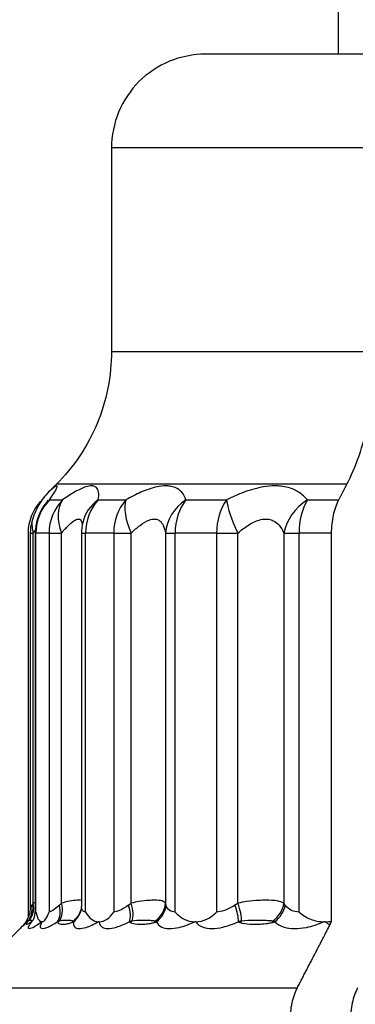
# Model space of a CAD drawing. Units: millimetres. Extents: x 84877 to 1903874, y -167560 to 309289.
# Drawn here: x 259406 to 259764, y -58401 to -57351 of the extents above; entities that cross this region are included whole.
import ezdxf

# ---------------------------------------------------------------- set-up
doc = ezdxf.new("R2010")
doc.units = ezdxf.units.MM
doc.header["$MEASUREMENT"] = 0
doc.styles.add('ГОСТ А', font='isocpeur.ttf', dxfattribs={"oblique": 12})

msp = doc.modelspace()

# ---------------------------------------------------------------- linework, layer by layer
for p, q in [((259746.131, -57387.547), (259746.131, -56022.547)), ((259837.313, -57387.547), (259604.247, -57387.547)), ((259504.071, -57487.547), (259504.071, -57704.704)), ((259415.528, -58307.509), (259415.528, -57898.257)), ((259417.57, -57898.257), (259417.57, -58296.952)), ((259422.859, -57898.257), (259422.859, -58301.286)), ((259472.217, -57898.257), (259472.217, -58296.426)), ((259738.721, -58311.964), (259738.721, -57898.257)), ((259429.963, -58312.547), (259429.648, -58312.547)), ((259491.149, -58312.547), (259490.475, -58312.547)), ((259593.961, -58312.547), (259592.971, -58312.547)), ((259731.939, -58312.547), (259730.695, -58312.547))]:
    msp.add_line(p, q)
at = {"color": 252}
for p, q in [((259785.41, -57487.547), (259504.071, -57487.547)), ((259504.071, -57704.704), (259785.41, -57704.704)), ((259755.02, -57846.125), (259445.416, -57846.125)), ((259437.977, -57862.902), (259451.767, -57862.902)), ((259489.864, -57862.902), (259519.353, -57862.902)), ((259583.458, -57862.902), (259626.793, -57862.902)), ((259712.878, -57862.902), (259746.317, -57862.902)), ((259417.57, -57898.257), (259420.757, -57898.257)), ((259420.757, -58292.884), (259420.757, -57898.257)), ((259422.859, -57898.257), (259423.528, -57898.257)), ((259423.528, -58302.191), (259423.528, -57898.257)), ((259437.596, -57898.257), (259423.528, -57898.257)), ((259437.596, -57898.257), (259437.596, -58302.191)), ((259437.596, -57898.257), (259450.841, -57898.257)), ((259450.841, -58292.884), (259450.841, -57898.257)), ((259472.217, -57898.257), (259476.463, -57898.257)), ((259476.463, -58302.191), (259476.463, -57898.257)), ((259506.547, -57898.257), (259476.463, -57898.257)), ((259506.547, -57898.257), (259506.547, -58302.191)), ((259506.547, -57898.257), (259525.083, -57898.257)), ((259525.083, -58292.884), (259525.083, -57898.257)), ((259561.671, -57898.257), (259561.671, -58292.884)), ((259561.671, -57898.257), (259571.946, -57898.257)), ((259571.946, -58302.191), (259571.946, -57898.257)), ((259616.156, -57898.257), (259571.946, -57898.257)), ((259616.156, -57898.257), (259616.156, -58302.191)), ((259616.156, -57898.257), (259638.819, -57898.257)), ((259638.819, -58292.884), (259638.819, -57898.257)), ((259687.953, -57898.257), (259703.979, -57898.257)), ((259687.953, -57898.257), (259687.953, -58292.884)), ((259703.979, -58302.191), (259703.979, -57898.257)), ((259738.721, -57898.257), (259703.979, -57898.257)), ((259343.537, -58382.902), (259702.234, -58382.902))]:
    msp.add_line(p, q, dxfattribs=at)
for centre, start in [((259472.859, -57898.257), 144.5319), ((259522.217, -57898.257), 166.676538)]:
    msp.add_arc(centre, 50, start, 180)
for centre, major_axis, ratio, start_param, end_param in [((259472.859, -57898.257), (0, 50), 0.98662602, 0.78539816, 1.57079633), ((259472.859, -57898.257), (-40.722, 29.012), 0.82934989, 6.07540658, 6.28318531), ((259485.977, -57898.257), (0, -50), 0.96761474, 3.92699082, 4.71238898), ((259485.977, -57898.257), (-29.169, 40.61), 0.6257557, 0.23088133, 1.14838494), ((259522.217, -57898.257), (-48.654, 11.522), 0.88392025, 5.62745647, 6.28318531), ((259522.217, -57898.257), (0, 50), 0.91509283, 0.78539816, 1.57079633), ((259550.269, -57898.257), (0, -50), 0.87443815, 3.92699082, 4.71238898), ((259550.269, -57898.257), (25.457, -43.034), 0.44854429, 3.53552284, 4.45302645), ((259611.249, -57898.257), (-48.465, -12.295), 0.88295065, 5.08589855, 6.00340217), ((259611.249, -57898.257), (0, 50), 0.78606099, 0.78539816, 1.57079633), ((259652.472, -57898.257), (0, -50), 0.7263174, 3.92699082, 4.71238898), ((259652.472, -57898.257), (23.457, -44.156), 0.24314921, 3.6664324, 4.58393602), ((259734.361, -57898.257), (40.418, 29.435), 0.82650202, 1.50179469, 2.4192983), ((259734.361, -57898.257), (0, 50), 0.60763805, 0.78539816, 1.57079633), ((259463.636, -57898.257), (35.241, -35.47), 0.76364857, 3.78913868, 4.0633293), ((259396.847, -58294.869), (16.763, -18.547), 0.82362135, 0.06057207, 0.9309061), ((259399.318, -58292.884), (14.509, -20.359), 0.80519892, 0.1045163, 1.0498588), ((259429.772, -58294.869), (13.189, -21.238), 0.69310702, 0.29401535, 1.16434938), ((259433.272, -58292.884), (11.45, -22.224), 0.65980326, 0.29778309, 1.24312559), ((259447.769, -58292.884), (23.739, -7.838), 0.93201462, 5.67831055, 6.28318531), ((259447.324, -58294.869), (24.792, -3.217), 0.92355622, 5.55244085, 6.28318531), ((259508.179, -58294.869), (11.122, -22.39), 0.51904223, 0.44811506, 1.31844908), ((259512.49, -58292.884), (9.765, -23.014), 0.47294973, 0.42741307, 1.37275557), ((259536.882, -58292.884), (23.569, 8.336), 0.93099227, 4.9747738, 5.9201163), ((259537.714, -58294.869), (22.553, 10.787), 0.90681273, 4.92748773, 5.79782176), ((259627.142, -58294.869), (10.008, -22.91), 0.31236411, 0.56484913, 1.43518315), ((259631.993, -58292.884), (8.901, -23.362), 0.25637903, 0.52807828, 1.47342078), ((259664.748, -58292.884), (17.543, 17.812), 0.87147225, 4.47634155, 5.42168405), ((259666.804, -58294.869), (17.187, 18.155), 0.83309086, 4.50985936, 5.38019339), ((259431.597, -58330.943), (-19.683, 15.413), 0.95586337, 6.07103428, 6.15585999), ((259435.35, -58330.943), (-14.118, 20.632), 0.91225325, 0.11423707, 0.19906278), ((259401.314, -58294.869), (20.195, -14.736), 0.88226928, 6.10386118, 6.23583973), ((259403.007, -58292.884), (17.737, -17.618), 0.87447507, 6.18677612, 6.28318531), ((259463.768, -58330.943), (-24.141, -6.497), 0.97088205, 5.11425371, 5.19907942), ((259478.515, -58330.943), (-9.628, 23.072), 0.79952189, 0.3502423, 0.43506801), ((259539.286, -58330.943), (-15.21, -19.841), 0.92489663, 4.43064503, 4.51547074), ((259564.1, -58330.943), (7.499, -23.849), 0.63655363, 3.61634609, 3.7011718), ((259653.406, -58330.943), (-10.124, -22.858), 0.82079656, 4.16256788, 4.24739359), ((259686.727, -58330.943), (6.418, -24.162), 0.43358836, 3.69921973, 3.78404544)]:
    msp.add_ellipse(centre, major_axis=major_axis, ratio=ratio, start_param=start_param, end_param=end_param, dxfattribs=at)
msp.add_ellipse((259463.21, -57898.257), major_axis=(0, -45.65), ratio=0.99978115, start_param=4.44513178, end_param=4.71238898)
for points, knots in [([(259604.247, -57387.547), (259591.873, -57387.547), (259577.308, -57390.439), (259554.455, -57399.896), (259542.12, -57408.128), (259524.647, -57425.588), (259516.411, -57437.9), (259506.962, -57460.697), (259504.071, -57475.212), (259504.071, -57487.547)], [-0.296491913, -0.296491913, -0.296491913, -0.296491913, -0.222230112, -0.222230112, -0.148071776, -0.148071776, -0.074004269, -0.074004269, 0, 0, 0, 0]), ([(259504.071, -57704.704), (259504.071, -57717.04), (259502.853, -57730.511), (259497.6, -57756.895), (259493.566, -57769.806), (259484.115, -57792.605), (259477.826, -57804.593), (259462.86, -57826.973), (259454.183, -57837.364), (259445.44, -57846.102), (259445.428, -57846.113), (259445.416, -57846.125)], [1.185372733, 1.185372733, 1.185372733, 1.185372733, 1.259386996, 1.259386996, 1.333401259, 1.333401259, 1.407477498, 1.407477498, 1.481553737, 1.481553737, 1.481653878, 1.481653878, 1.481653878, 1.481653878]), ([(259755.02, -57846.125), (259759.546, -57837.398), (259764.045, -57827.006), (259771.803, -57804.622), (259775.064, -57792.632), (259779.964, -57769.826), (259782.055, -57756.911), (259784.779, -57730.52), (259785.41, -57717.043), (259785.41, -57704.704)], [0.889096234, 0.889096234, 0.889096234, 0.889096234, 0.963196371, 0.963196371, 1.037296508, 1.037296508, 1.111334622, 1.111334622, 1.185372736, 1.185372736, 1.185372736, 1.185372736]), ([(259437.507, -57854.025), (259433.314, -57858.213), (259429.717, -57862.963), (259423.452, -57873.756), (259420.917, -57879.896), (259419.19, -57886.202)], [-0.0747292038, -0.0747292038, -0.0747292038, -0.0747292038, -0.0392282579, -0.0392282579, 0, 0, 0, 0]), ([(259415.528, -57898.257), (259415.528, -57892.089), (259416.973, -57884.83), (259421.62, -57873.618), (259425.545, -57867.679), (259429.749, -57863.349)], [0, 0, 0, 0, 0.0370081875, 0.0370081875, 0.0728199466, 0.0728199466, 0.0728199466, 0.0728199466]), ([(259436.245, -57863.143), (259436.245, -57863.143), (259436.244, -57863.145), (259436.214, -57863.197), (259435.948, -57863.644), (259435.096, -57864.963), (259434.509, -57865.845), (259433.304, -57867.594), (259432.745, -57868.391), (259432.137, -57869.245)], [0.1829590276, 0.1829590276, 0.1829590276, 0.1829590276, 0.1840930912, 0.1840930912, 0.2036710457, 0.2036710457, 0.2232490002, 0.2232490002, 0.2370565797, 0.2370565797, 0.2370565797, 0.2370565797]), ([(259738.721, -57898.257), (259738.721, -57892.089), (259739.47, -57884.83), (259741.918, -57873.43), (259744.051, -57867.274), (259746.314, -57862.908), (259746.316, -57862.905), (259746.317, -57862.902)], [0, 0, 0, 0, 0.0370081875, 0.0370081875, 0.0740407317, 0.0740407317, 0.0740678222, 0.0740678222, 0.0740678222, 0.0740678222]), ([(259417.57, -58296.952), (259417.57, -58298.944), (259417.35, -58300.936), (259416.518, -58304.801), (259415.911, -58306.677), (259413.656, -58311.848), (259411.566, -58314.937), (259408.962, -58317.539)], [-0.0458294411, -0.0458294411, -0.0458294411, -0.0458294411, -0.0338663808, -0.0338663808, -0.0220904832, -0.0220904832, 0, 0, 0, 0]), ([(259420.635, -58310.872), (259420.635, -58310.872), (259420.636, -58310.872), (259420.647, -58310.853), (259420.748, -58310.69), (259421.147, -58309.863), (259421.427, -58309.261), (259422.041, -58307.407), (259422.357, -58306.33), (259422.743, -58303.803), (259422.859, -58302.667), (259422.859, -58301.286)], [1.159696815, 1.159696815, 1.159696815, 1.159696815, 1.1602496146, 1.1602496146, 1.1697344812, 1.1697344812, 1.1781915763, 1.1781915763, 1.1847559589, 1.1847559589, 1.1887042146, 1.1887042146, 1.1887042146, 1.1887042146]), ([(259472.116, -58298.086), (259472.097, -58298.235), (259472.074, -58298.389), (259472.021, -58298.709), (259471.991, -58298.874), (259471.921, -58299.216), (259471.882, -58299.392), (259471.794, -58299.755), (259471.744, -58299.941), (259471.635, -58300.325), (259471.574, -58300.521), (259471.508, -58300.723)], [-0.3790071868, -0.3790071868, -0.3790071868, -0.3790071868, -0.3768231772, -0.3768231772, -0.3746391676, -0.3746391676, -0.372455158, -0.372455158, -0.3702711483, -0.3702711483, -0.3680871387, -0.3680871387, -0.3680871387, -0.3680871387]), ([(259472.116, -58298.086), (259472.126, -58298.008), (259472.136, -58297.925), (259472.155, -58297.745), (259472.165, -58297.648), (259472.181, -58297.442), (259472.189, -58297.332), (259472.202, -58297.098), (259472.208, -58296.974), (259472.215, -58296.711), (259472.217, -58296.572), (259472.217, -58296.426)], [1.14127988121, 1.14127988121, 1.14127988121, 1.14127988121, 1.14299391463, 1.14299391463, 1.14470794804, 1.14470794804, 1.14642198146, 1.14642198146, 1.14813601488, 1.14813601488, 1.14985004829, 1.14985004829, 1.14985004829, 1.14985004829]), ([(259420.935, -58310.304), (259420.926, -58310.313), (259420.918, -58310.322), (259420.855, -58310.389), (259420.8, -58310.446), (259420.744, -58310.503)], [-0.37061453039, -0.37061453039, -0.37061453039, -0.37061453039, -0.37027063892, -0.37027063892, -0.36808662942, -0.36808662942, -0.36808662942, -0.36808662942]), ([(259423.528, -58302.191), (259423.535, -58302.221), (259423.543, -58302.252), (259424.313, -58305.457), (259425.166, -58307.945), (259427.208, -58311.595), (259428.385, -58312.547), (259429.648, -58312.547)], [-0.0003220628, -0.0003220628, -0.0003220628, -0.0003220628, 0, 0, 0.0339067027, 0.0339067027, 0.0707812746, 0.0707812746, 0.0707812746, 0.0707812746]), ([(259429.963, -58312.547), (259431.239, -58312.547), (259432.579, -58311.595), (259435.173, -58307.945), (259436.384, -58305.457), (259437.574, -58302.252), (259437.585, -58302.221), (259437.596, -58302.191)], [0, 0, 0, 0, 0.0366220891, 0.0366220891, 0.0702969663, 0.0702969663, 0.0706168394, 0.0706168394, 0.0706168394, 0.0706168394]), ([(259476.463, -58302.191), (259476.48, -58302.221), (259476.498, -58302.252), (259478.402, -58305.457), (259480.446, -58307.945), (259485.15, -58311.595), (259487.767, -58312.547), (259490.475, -58312.547)], [-0.0003220628, -0.0003220628, -0.0003220628, -0.0003220628, 0, 0, 0.0339067016, 0.0339067016, 0.070781272, 0.070781272, 0.070781272, 0.070781272]), ([(259491.149, -58312.547), (259493.869, -58312.547), (259496.635, -58311.595), (259501.845, -58307.945), (259504.215, -58305.457), (259506.504, -58302.252), (259506.526, -58302.221), (259506.547, -58302.191)], [0, 0, 0, 0, 0.0366220891, 0.0366220891, 0.0702969667, 0.0702969667, 0.0706168398, 0.0706168398, 0.0706168398, 0.0706168398]), ([(259571.946, -58302.191), (259571.974, -58302.221), (259572.001, -58302.252), (259574.919, -58305.457), (259578.024, -58307.945), (259585.095, -58311.595), (259588.987, -58312.547), (259592.971, -58312.547)], [-0.0003220627, -0.0003220627, -0.0003220627, -0.0003220627, 0, 0, 0.0339066997, 0.0339066997, 0.0707812678, 0.0707812678, 0.0707812678, 0.0707812678]), ([(259593.961, -58312.547), (259597.954, -58312.547), (259601.973, -58311.595), (259609.471, -58307.945), (259612.852, -58305.457), (259616.095, -58302.252), (259616.126, -58302.221), (259616.156, -58302.191)], [0, 0, 0, 0, 0.0366220891, 0.0366220891, 0.0702969662, 0.0702969662, 0.0706168394, 0.0706168394, 0.0706168394, 0.0706168394]), ([(259703.979, -58302.191), (259704.014, -58302.221), (259704.05, -58302.252), (259707.798, -58305.457), (259711.77, -58307.945), (259720.763, -58311.595), (259725.686, -58312.547), (259730.695, -58312.547)], [-0.0003220628, -0.0003220628, -0.0003220628, -0.0003220628, 0, 0, 0.033906702, 0.033906702, 0.0707812729, 0.0707812729, 0.0707812729, 0.0707812729]), ([(259694.64, -58418.257), (259694.64, -58412.089), (259695.388, -58404.829), (259697.836, -58393.429), (259699.968, -58387.272), (259702.231, -58382.907), (259702.232, -58382.904), (259702.234, -58382.902)], [0, 0, 0, 0, 0.0370113538, 0.0370113538, 0.0740422956, 0.0740422956, 0.0740639215, 0.0740639215, 0.0740639215, 0.0740639215]), ([(259766.387, -58382.902), (259766.386, -58382.904), (259766.384, -58382.907), (259764.122, -58387.272), (259761.989, -58393.429), (259759.542, -58404.829), (259758.793, -58412.089), (259758.793, -58418.257)], [-0.0740639215, -0.0740639215, -0.0740639215, -0.0740639215, -0.0740422956, -0.0740422956, -0.0370113538, -0.0370113538, 0, 0, 0, 0])]:
    msp.add_open_spline(points, degree=3, knots=knots)
for points, weights in [([(259445.416, -57846.125), (259441.483, -57850.053), (259437.507, -57854.025)], [1.00050873392, 1.00042144243, 1.00030333077]), ([(259746.317, -57862.902), (259750.719, -57854.415), (259755.02, -57846.125)], [1.00000307668, 1.00032452797, 1.00050873378]), ([(259408.962, -58317.539), (259377.624, -58348.844), (259343.537, -58382.902)], [1.00020963979, 1.00099118184, 1]), ([(259702.234, -58382.902), (259720.367, -58347.933), (259737, -58315.864)], [1, 1.00101770285, 1.00016654879])]:
    msp.add_rational_spline(points, weights, degree=2)
for points, knots in [([(259437.977, -57862.902), (259440.206, -57859.711), (259442.079, -57856.868), (259444.72, -57852.471), (259445.585, -57850.807), (259446.245, -57848.959), (259446.32, -57848.457), (259446.139, -57847.996), (259445.996, -57847.905), (259445.344, -57847.897), (259444.61, -57848.25), (259442.124, -57849.952), (259440.059, -57851.69), (259437.507, -57854.025)], [-0.23705658, -0.23705658, -0.23705658, -0.23705658, -0.194979037, -0.194979037, -0.157049984, -0.157049984, -0.133344326, -0.133344326, -0.11852829, -0.11852829, -0.088896217, -0.088896217, -0.045127618, -0.045127618, -0.045127618, -0.045127618]), ([(259489.864, -57862.902), (259490.509, -57859.711), (259490.705, -57856.868), (259490.049, -57852.471), (259489.298, -57850.807), (259487.293, -57848.959), (259486.34, -57848.457), (259484.482, -57847.996), (259483.692, -57847.905), (259481.111, -57847.897), (259479.102, -57848.25), (259473.294, -57850.037), (259469.144, -57851.984), (259460.543, -57856.929), (259456.216, -57859.756), (259451.767, -57862.902)], [-0.237056574, -0.237056574, -0.237056574, -0.237056574, -0.194979032, -0.194979032, -0.15704998, -0.15704998, -0.133344323, -0.133344323, -0.118528287, -0.118528287, -0.088896215, -0.088896215, -0.0414849, -0.0414849, 0, 0, 0, 0]), ([(259583.458, -57862.902), (259582.478, -57859.711), (259580.985, -57856.868), (259577.074, -57852.471), (259574.753, -57850.807), (259570.209, -57848.959), (259568.288, -57848.457), (259564.87, -57847.996), (259563.484, -57847.905), (259559.135, -57847.897), (259555.978, -57848.25), (259547.336, -57850.037), (259541.585, -57851.984), (259530.271, -57856.929), (259524.803, -57859.756), (259519.353, -57862.902)], [-0.237056611, -0.237056611, -0.237056611, -0.237056611, -0.194979063, -0.194979063, -0.157050005, -0.157050005, -0.133344344, -0.133344344, -0.118528306, -0.118528306, -0.088896229, -0.088896229, -0.041484907, -0.041484907, 0, 0, 0, 0]), ([(259712.878, -57862.902), (259710.335, -57859.711), (259707.247, -57856.868), (259700.327, -57852.472), (259696.581, -57850.807), (259689.784, -57848.959), (259687.015, -57848.457), (259682.252, -57847.996), (259680.356, -57847.905), (259674.513, -57847.897), (259670.407, -57848.25), (259659.473, -57850.037), (259652.484, -57851.984), (259639.166, -57856.929), (259632.902, -57859.756), (259626.793, -57862.902)], [-0.237055708, -0.237055708, -0.237055708, -0.237055708, -0.19497832, -0.19497832, -0.157049406, -0.157049406, -0.133343836, -0.133343836, -0.118527854, -0.118527854, -0.08889589, -0.08889589, -0.041484749, -0.041484749, 0, 0, 0, 0]), ([(259450.841, -57898.257), (259453.469, -57895.111), (259456.018, -57892.284), (259461.065, -57887.339), (259463.487, -57885.392), (259466.849, -57883.605), (259468.004, -57883.252), (259469.476, -57883.26), (259469.923, -57883.351), (259470.97, -57883.812), (259471.499, -57884.314), (259472.514, -57886.032), (259472.882, -57887.452), (259473.042, -57889.211)], [0, 0, 0, 0, 0.0414849, 0.0414849, 0.088896215, 0.088896215, 0.118528287, 0.118528287, 0.133344323, 0.133344323, 0.15704998, 0.15704998, 0.190633626, 0.190633626, 0.190633626, 0.190633626]), ([(259525.083, -57898.257), (259528.274, -57895.111), (259531.466, -57892.284), (259538.046, -57887.339), (259541.375, -57885.392), (259546.348, -57883.605), (259548.156, -57883.252), (259550.635, -57883.26), (259551.423, -57883.351), (259553.361, -57883.812), (259554.444, -57884.314), (259556.99, -57886.162), (259558.274, -57887.827), (259560.4, -57892.223), (259561.185, -57895.066), (259561.671, -57898.257)], [0, 0, 0, 0, 0.041484907, 0.041484907, 0.088896229, 0.088896229, 0.118528306, 0.118528306, 0.133344344, 0.133344344, 0.157050005, 0.157050005, 0.194979063, 0.194979063, 0.237056611, 0.237056611, 0.237056611, 0.237056611]), ([(259638.819, -57898.257), (259642.373, -57895.111), (259646.007, -57892.284), (259653.707, -57887.339), (259657.733, -57885.393), (259664.003, -57883.605), (259666.352, -57883.252), (259669.683, -57883.26), (259670.762, -57883.351), (259673.469, -57883.812), (259675.037, -57884.314), (259678.878, -57886.162), (259680.982, -57887.827), (259684.848, -57892.224), (259686.558, -57895.066), (259687.953, -57898.257)], [0, 0, 0, 0, 0.041484749, 0.041484749, 0.08889589, 0.08889589, 0.118527854, 0.118527854, 0.133343836, 0.133343836, 0.157049406, 0.157049406, 0.19497832, 0.19497832, 0.237055708, 0.237055708, 0.237055708, 0.237055708]), ([(259472.215, -58290.02), (259471.517, -58289.747), (259470.426, -58289.634), (259467.939, -58289.634), (259466.727, -58289.693), (259463.113, -58290.023), (259460.443, -58290.394), (259455.38, -58291.501), (259453.126, -58292.094), (259450.841, -58292.884)], [-0.416613863, -0.416613863, -0.416613863, -0.416613863, -0.3988320387, -0.3988320387, -0.3863630821, -0.3863630821, -0.3664127517, -0.3664127517, -0.3527070206, -0.3527070206, -0.3527070206, -0.3527070206]), ([(259561.671, -58292.884), (259560.97, -58291.663), (259559.827, -58290.914), (259556.049, -58289.857), (259553.221, -58289.634), (259548.047, -58289.634), (259546.151, -58289.693), (259540.834, -58290.024), (259537.202, -58290.394), (259530.662, -58291.503), (259527.857, -58292.096), (259525.083, -58292.884)], [-0.4448798313, -0.4448798313, -0.4448798313, -0.4448798313, -0.4237268059, -0.4237268059, -0.3988015778, -0.3988015778, -0.3863337058, -0.3863337058, -0.3663851106, -0.3663851106, -0.352689444, -0.352689444, -0.352689444, -0.352689444]), ([(259687.953, -58292.884), (259686.055, -58291.663), (259683.66, -58290.915), (259677.313, -58289.857), (259673.155, -58289.634), (259666.207, -58289.634), (259663.746, -58289.693), (259657.069, -58290.023), (259652.707, -58290.392), (259645.089, -58291.503), (259641.904, -58292.099), (259638.819, -58292.884)], [-0.4448472045, -0.4448472045, -0.4448472045, -0.4448472045, -0.4237081342, -0.4237081342, -0.3987823625, -0.3987823625, -0.3863120057, -0.3863120057, -0.3663594349, -0.3663594349, -0.3526492237, -0.3526492237, -0.3526492237, -0.3526492237]), ([(259448.507, -58294.869), (259445.836, -58297.357), (259443.396, -58299.354), (259439.82, -58301.647), (259438.53, -58302.169), (259437.596, -58302.191)], [1.1400331983, 1.1400331983, 1.1400331983, 1.1400331983, 1.1792846076, 1.1792846076, 1.2118005021, 1.2118005021, 1.2118005021, 1.2118005021]), ([(259476.463, -58302.191), (259474.992, -58302.191), (259473.892, -58301.642), (259473.19, -58300.596), (259472.533, -58299.617), (259472.221, -58298.189), (259472.219, -58296.424)], [-1.2133204844, -1.2133204844, -1.2133204844, -1.2133204844, -1.1805312906, -1.1805312906, -1.1805312906, -1.1498500483, -1.1498500483, -1.1498500483, -1.1498500483]), ([(259522.209, -58294.869), (259518.87, -58297.357), (259515.631, -58299.354), (259510.423, -58301.647), (259508.325, -58302.169), (259506.547, -58302.191)], [1.1400331983, 1.1400331983, 1.1400331983, 1.1400331983, 1.1792846076, 1.1792846076, 1.2118005021, 1.2118005021, 1.2118005021, 1.2118005021]), ([(259571.946, -58302.191), (259569.692, -58302.191), (259567.755, -58301.642), (259566.203, -58300.596), (259564.345, -58299.343), (259563.019, -58297.357), (259562.226, -58294.869)], [-1.2133204844, -1.2133204844, -1.2133204844, -1.2133204844, -1.1805312906, -1.1805312906, -1.1805312906, -1.1412798812, -1.1412798812, -1.1412798812, -1.1412798812]), ([(259635.585, -58294.869), (259631.789, -58297.357), (259627.953, -58299.354), (259621.442, -58301.647), (259618.666, -58302.169), (259616.156, -58302.191)], [1.1400331983, 1.1400331983, 1.1400331983, 1.1400331983, 1.1792846076, 1.1792846076, 1.2118005021, 1.2118005021, 1.2118005021, 1.2118005021]), ([(259703.979, -58302.191), (259701.082, -58302.191), (259698.43, -58301.642), (259696.126, -58300.596), (259693.367, -58299.343), (259691.075, -58297.357), (259689.323, -58294.869)], [-1.2133204844, -1.2133204844, -1.2133204844, -1.2133204844, -1.1805312906, -1.1805312906, -1.1805312906, -1.1412798812, -1.1412798812, -1.1412798812, -1.1412798812]), ([(259415.457, -58311.914), (259415.412, -58311.939), (259415.367, -58311.965), (259415.253, -58312.032), (259415.185, -58312.073), (259415.013, -58312.182), (259414.911, -58312.249), (259414.706, -58312.393), (259414.603, -58312.469), (259414.504, -58312.547)], [-0.00639217458, -0.00639217458, -0.00639217458, -0.00639217458, -0.00558928663, -0.00558928663, -0.00430466591, -0.00430466591, -0.00224927275, -0.00224927275, 0.00003092903, 0.00003092903, 0.00003092903, 0.00003092903]), ([(259419.178, -58311.914), (259419.321, -58311.668), (259419.358, -58311.576), (259419.389, -58311.384), (259419.314, -58311.351), (259418.962, -58311.296), (259418.587, -58311.297), (259417.466, -58311.35), (259416.824, -58311.215), (259415.457, -58311.914)], [-0.0908175749, -0.0908175749, -0.0908175749, -0.0908175749, -0.079465378, -0.079465378, -0.061301863, -0.061301863, -0.0322402391, -0.0322402391, 0, 0, 0, 0]), ([(259418.867, -58312.547), (259418.879, -58312.508), (259418.892, -58312.47), (259418.919, -58312.397), (259418.932, -58312.363), (259418.956, -58312.307), (259418.965, -58312.286), (259418.981, -58312.252), (259418.987, -58312.238), (259419.007, -58312.199), (259419.02, -58312.173), (259419.057, -58312.105), (259419.081, -58312.063), (259419.129, -58311.986), (259419.153, -58311.95), (259419.178, -58311.914)], [-0.00642313612, -0.00642313612, -0.00642313612, -0.00642313612, -0.00528302946, -0.00528302946, -0.00425532768, -0.00425532768, -0.00361301407, -0.00361301407, -0.00321156806, -0.00321156806, -0.00240867605, -0.00240867605, -0.00112404882, -0.00112404882, 0, 0, 0, 0]), ([(259448.52, -58311.914), (259448.437, -58311.939), (259448.354, -58311.965), (259448.141, -58312.032), (259448.012, -58312.073), (259447.681, -58312.182), (259447.483, -58312.249), (259447.075, -58312.393), (259446.865, -58312.469), (259446.66, -58312.547)], [-0.00639217458, -0.00639217458, -0.00639217458, -0.00639217458, -0.00558928667, -0.00558928667, -0.00430466602, -0.00430466602, -0.00224927298, -0.00224927298, 0.00003092868, 0.00003092868, 0.00003092868, 0.00003092868]), ([(259463.142, -58311.914), (259462.771, -58311.668), (259462.339, -58311.576), (259461.153, -58311.384), (259460.354, -58311.351), (259458.128, -58311.296), (259456.617, -58311.297), (259453.106, -58311.35), (259451.252, -58311.215), (259448.52, -58311.914)], [-0.0908175838, -0.0908175838, -0.0908175838, -0.0908175838, -0.0794653858, -0.0794653858, -0.0613018691, -0.0613018691, -0.0322402422, -0.0322402422, 0, 0, 0, 0]), ([(259463.803, -58312.547), (259463.759, -58312.508), (259463.715, -58312.47), (259463.634, -58312.397), (259463.597, -58312.363), (259463.537, -58312.307), (259463.514, -58312.286), (259463.477, -58312.252), (259463.463, -58312.238), (259463.422, -58312.199), (259463.395, -58312.173), (259463.325, -58312.105), (259463.284, -58312.063), (259463.209, -58311.986), (259463.175, -58311.95), (259463.142, -58311.914)], [-0.00642312418, -0.00642312418, -0.00642312418, -0.00642312418, -0.00528301964, -0.00528301964, -0.00425531977, -0.00425531977, -0.00361300735, -0.00361300735, -0.00321156209, -0.00321156209, -0.00240867157, -0.00240867157, -0.00112404673, -0.00112404673, 0, 0, 0, 0]), ([(259525.888, -58311.914), (259525.771, -58311.939), (259525.656, -58311.965), (259525.356, -58312.032), (259525.175, -58312.073), (259524.707, -58312.182), (259524.425, -58312.249), (259523.839, -58312.393), (259523.536, -58312.469), (259523.238, -58312.547)], [-0.00639217456, -0.00639217456, -0.00639217456, -0.00639217456, -0.00558928956, -0.00558928956, -0.00430467356, -0.00430467356, -0.00224928796, -0.00224928796, 0.00003090545, 0.00003090545, 0.00003090545, 0.00003090545]), ([(259550.491, -58311.914), (259549.631, -58311.668), (259548.756, -58311.576), (259546.428, -58311.384), (259544.955, -58311.351), (259540.995, -58311.296), (259538.442, -58311.297), (259532.762, -58311.35), (259529.812, -58311.215), (259525.888, -58311.914)], [-0.0908175139, -0.0908175139, -0.0908175139, -0.0908175139, -0.0794653247, -0.0794653247, -0.0613018219, -0.0613018219, -0.0322402175, -0.0322402175, 0, 0, 0, 0]), ([(259552.084, -58312.547), (259551.986, -58312.508), (259551.889, -58312.47), (259551.705, -58312.397), (259551.619, -58312.363), (259551.479, -58312.307), (259551.425, -58312.286), (259551.339, -58312.252), (259551.305, -58312.238), (259551.206, -58312.199), (259551.14, -58312.173), (259550.969, -58312.105), (259550.864, -58312.063), (259550.67, -58311.986), (259550.58, -58311.95), (259550.491, -58311.914)], [-0.00642312648, -0.00642312648, -0.00642312648, -0.00642312648, -0.00528302153, -0.00528302153, -0.00425532129, -0.00425532129, -0.00361300864, -0.00361300864, -0.00321156324, -0.00321156324, -0.00240867243, -0.00240867243, -0.00112404713, -0.00112404713, 0, 0, 0, 0]), ([(259642.699, -58311.914), (259642.557, -58311.939), (259642.415, -58311.965), (259642.049, -58312.032), (259641.826, -58312.073), (259641.251, -58312.182), (259640.902, -58312.249), (259640.175, -58312.393), (259639.798, -58312.469), (259639.426, -58312.547)], [-0.00639217453, -0.00639217453, -0.00639217453, -0.00639217453, -0.00558928806, -0.00558928806, -0.00430466971, -0.00430466971, -0.00224928034, -0.00224928034, 0.00003091723, 0.00003091723, 0.00003091723, 0.00003091723]), ([(259675.738, -58311.914), (259674.442, -58311.668), (259673.179, -58311.576), (259669.856, -58311.384), (259667.802, -58311.351), (259662.356, -58311.296), (259658.923, -58311.297), (259651.43, -58311.35), (259647.569, -58311.215), (259642.699, -58311.914)], [-0.090817359, -0.090817359, -0.090817359, -0.090817359, -0.0794651891, -0.0794651891, -0.0613017173, -0.0613017173, -0.0322401624, -0.0322401624, 0, 0, 0, 0]), ([(259678.162, -58312.547), (259678.017, -58312.508), (259677.872, -58312.47), (259677.598, -58312.397), (259677.468, -58312.363), (259677.257, -58312.307), (259677.176, -58312.286), (259677.044, -58312.252), (259676.994, -58312.238), (259676.842, -58312.199), (259676.741, -58312.173), (259676.479, -58312.105), (259676.319, -58312.063), (259676.018, -58311.986), (259675.878, -58311.95), (259675.738, -58311.914)], [-0.00642313664, -0.00642313664, -0.00642313664, -0.00642313664, -0.00528302988, -0.00528302988, -0.00425532802, -0.00425532802, -0.00361301436, -0.00361301436, -0.00321156832, -0.00321156832, -0.00240867624, -0.00240867624, -0.00112404891, -0.00112404891, 0, 0, 0, 0]), ([(259413.944, -58313.266), (259412.977, -58314.509), (259412.919, -58314.919), (259413.247, -58315.372), (259413.689, -58315.353), (259414.875, -58314.927), (259415.441, -58314.671), (259416.63, -58314.009), (259417.144, -58313.703), (259417.789, -58313.266)], [0, 0, 0, 0, 0.0322402391, 0.0322402391, 0.061301863, 0.061301863, 0.079465378, 0.079465378, 0.0908175749, 0.0908175749, 0.0908175749, 0.0908175749]), ([(259414.504, -58312.547), (259414.44, -58312.629), (259414.374, -58312.713), (259414.25, -58312.873), (259414.19, -58312.949), (259414.092, -58313.075), (259414.054, -58313.124), (259413.992, -58313.204), (259413.968, -58313.235), (259413.944, -58313.266)], [-0.00003092903, -0.00003092903, -0.00003092903, -0.00003092903, 0.00224927275, 0.00224927275, 0.00430466591, 0.00430466591, 0.00558928663, 0.00558928663, 0.00639217458, 0.00639217458, 0.00639217458, 0.00639217458]), ([(259418.867, -58312.547), (259417.036, -58315.034), (259415.832, -58317.021), (259414.881, -58320.277), (259416.503, -58320.377), (259422.556, -58317.292), (259425.811, -58315.229), (259429.648, -58312.547)], [1.141279881, 1.141279881, 1.141279881, 1.141279881, 1.180531291, 1.180531291, 1.243333546, 1.243333546, 1.285407918, 1.285407918, 1.285407918, 1.285407918]), ([(259417.789, -58313.266), (259417.852, -58313.222), (259417.916, -58313.179), (259418.052, -58313.087), (259418.124, -58313.039), (259418.241, -58312.96), (259418.286, -58312.93), (259418.354, -58312.886), (259418.376, -58312.871), (259418.434, -58312.832), (259418.47, -58312.808), (259418.563, -58312.746), (259418.62, -58312.709), (259418.741, -58312.629), (259418.804, -58312.588), (259418.867, -58312.547)], [0, 0, 0, 0, 0.00112404882, 0.00112404882, 0.00240867605, 0.00240867605, 0.00321156806, 0.00321156806, 0.00361301407, 0.00361301407, 0.00425532768, 0.00425532768, 0.00528302946, 0.00528302946, 0.00642313612, 0.00642313612, 0.00642313612, 0.00642313612]), ([(259429.963, -58312.547), (259428.576, -58315.187), (259427.945, -58317.253), (259428.273, -58318.494), (259428.77, -58320.369), (259431.548, -58320.293), (259436.179, -58318.286), (259439.073, -58317.032), (259442.692, -58315.034), (259446.66, -58312.547)], [-1.283647529, -1.283647529, -1.283647529, -1.283647529, -1.242086863, -1.242086863, -1.242086863, -1.179284608, -1.179284608, -1.179284608, -1.140033198, -1.140033198, -1.140033198, -1.140033198]), ([(259446.66, -58312.547), (259446.691, -58312.629), (259446.721, -58312.713), (259446.776, -58312.873), (259446.802, -58312.949), (259446.843, -58313.075), (259446.859, -58313.124), (259446.883, -58313.204), (259446.893, -58313.235), (259446.902, -58313.266)], [-0.00003092868, -0.00003092868, -0.00003092868, -0.00003092868, 0.00224927298, 0.00224927298, 0.00430466602, 0.00430466602, 0.00558928667, 0.00558928667, 0.00639217458, 0.00639217458, 0.00639217458, 0.00639217458]), ([(259446.902, -58313.266), (259447.274, -58314.509), (259448.604, -58314.919), (259451.522, -58315.372), (259453.188, -58315.353), (259456.321, -58314.927), (259457.626, -58314.671), (259459.986, -58314.009), (259460.945, -58313.703), (259462.009, -58313.266)], [0, 0, 0, 0, 0.0322402422, 0.0322402422, 0.0613018691, 0.0613018691, 0.0794653858, 0.0794653858, 0.0908175838, 0.0908175838, 0.0908175838, 0.0908175838]), ([(259462.009, -58313.266), (259462.114, -58313.222), (259462.22, -58313.179), (259462.445, -58313.087), (259462.565, -58313.039), (259462.759, -58312.96), (259462.834, -58312.93), (259462.946, -58312.886), (259462.984, -58312.871), (259463.081, -58312.832), (259463.14, -58312.808), (259463.296, -58312.746), (259463.391, -58312.709), (259463.592, -58312.629), (259463.698, -58312.588), (259463.803, -58312.547)], [0, 0, 0, 0, 0.00112404673, 0.00112404673, 0.00240867157, 0.00240867157, 0.00321156209, 0.00321156209, 0.00361300735, 0.00361300735, 0.00425531977, 0.00425531977, 0.00528301964, 0.00528301964, 0.00642312418, 0.00642312418, 0.00642312418, 0.00642312418]), ([(259463.803, -58312.547), (259463.434, -58315.034), (259463.796, -58317.021), (259466.927, -58320.277), (259471.109, -58320.377), (259480.887, -58317.292), (259485.468, -58315.229), (259490.475, -58312.547)], [1.141279881, 1.141279881, 1.141279881, 1.141279881, 1.180531291, 1.180531291, 1.243333546, 1.243333546, 1.285407918, 1.285407918, 1.285407918, 1.285407918]), ([(259491.149, -58312.547), (259491.333, -58315.187), (259492.365, -58317.253), (259494.346, -58318.494), (259497.341, -58320.369), (259502.596, -58320.293), (259509.313, -58318.286), (259513.511, -58317.032), (259518.298, -58315.034), (259523.238, -58312.547)], [-1.283647529, -1.283647529, -1.283647529, -1.283647529, -1.242086863, -1.242086863, -1.242086863, -1.179284608, -1.179284608, -1.179284608, -1.140033198, -1.140033198, -1.140033198, -1.140033198]), ([(259523.238, -58312.547), (259523.362, -58312.629), (259523.485, -58312.713), (259523.717, -58312.873), (259523.827, -58312.949), (259524.004, -58313.075), (259524.072, -58313.124), (259524.182, -58313.204), (259524.224, -58313.235), (259524.266, -58313.266)], [-0.00003090545, -0.00003090545, -0.00003090545, -0.00003090545, 0.00224928796, 0.00224928796, 0.00430467356, 0.00430467356, 0.00558928956, 0.00558928956, 0.00639217456, 0.00639217456, 0.00639217456, 0.00639217456]), ([(259524.266, -58313.266), (259525.953, -58314.509), (259528.59, -58314.919), (259533.914, -58315.372), (259536.698, -58315.353), (259541.582, -58314.927), (259543.544, -58314.671), (259546.927, -58314.009), (259548.269, -58313.703), (259549.686, -58313.266)], [0, 0, 0, 0, 0.0322402175, 0.0322402175, 0.0613018219, 0.0613018219, 0.0794653247, 0.0794653247, 0.0908175139, 0.0908175139, 0.0908175139, 0.0908175139]), ([(259549.686, -58313.266), (259549.827, -58313.222), (259549.967, -58313.179), (259550.267, -58313.087), (259550.427, -58313.039), (259550.687, -58312.96), (259550.787, -58312.93), (259550.937, -58312.886), (259550.987, -58312.871), (259551.117, -58312.832), (259551.197, -58312.808), (259551.404, -58312.746), (259551.532, -58312.709), (259551.801, -58312.629), (259551.943, -58312.588), (259552.084, -58312.547)], [0, 0, 0, 0, 0.00112404713, 0.00112404713, 0.00240867243, 0.00240867243, 0.00321156324, 0.00321156324, 0.00361300864, 0.00361300864, 0.00425532129, 0.00425532129, 0.00528302153, 0.00528302153, 0.00642312648, 0.00642312648, 0.00642312648, 0.00642312648]), ([(259552.084, -58312.547), (259553.199, -58315.034), (259555.105, -58317.021), (259562.122, -58320.277), (259568.601, -58320.377), (259581.488, -58317.292), (259587.108, -58315.229), (259592.971, -58312.547)], [1.141279881, 1.141279881, 1.141279881, 1.141279881, 1.180531291, 1.180531291, 1.243333546, 1.243333546, 1.285407918, 1.285407918, 1.285407918, 1.285407918]), ([(259593.961, -58312.547), (259595.704, -58315.187), (259598.335, -58317.253), (259601.845, -58318.494), (259607.148, -58320.369), (259614.551, -58320.293), (259622.932, -58318.286), (259628.171, -58317.032), (259633.823, -58315.034), (259639.426, -58312.547)], [-1.283647529, -1.283647529, -1.283647529, -1.283647529, -1.242086863, -1.242086863, -1.242086863, -1.179284608, -1.179284608, -1.179284608, -1.140033198, -1.140033198, -1.140033198, -1.140033198]), ([(259639.426, -58312.547), (259639.635, -58312.629), (259639.843, -58312.713), (259640.238, -58312.873), (259640.425, -58312.949), (259640.727, -58313.075), (259640.844, -58313.124), (259641.032, -58313.204), (259641.104, -58313.235), (259641.176, -58313.266)], [-0.00003091723, -0.00003091723, -0.00003091723, -0.00003091723, 0.00224928034, 0.00224928034, 0.00430466971, 0.00430466971, 0.00558928806, 0.00558928806, 0.00639217453, 0.00639217453, 0.00639217453, 0.00639217453]), ([(259641.176, -58313.266), (259644.072, -58314.509), (259647.849, -58314.919), (259655.245, -58315.372), (259658.973, -58315.353), (259665.301, -58314.927), (259667.795, -58314.671), (259671.99, -58314.009), (259673.631, -58313.703), (259675.312, -58313.266)], [0, 0, 0, 0, 0.0322401624, 0.0322401624, 0.0613017173, 0.0613017173, 0.0794651891, 0.0794651891, 0.090817359, 0.090817359, 0.090817359, 0.090817359]), ([(259675.312, -58313.266), (259675.478, -58313.222), (259675.645, -58313.179), (259676.001, -58313.087), (259676.191, -58313.039), (259676.5, -58312.96), (259676.619, -58312.93), (259676.797, -58312.886), (259676.857, -58312.871), (259677.011, -58312.832), (259677.106, -58312.808), (259677.353, -58312.746), (259677.505, -58312.709), (259677.825, -58312.629), (259677.994, -58312.588), (259678.162, -58312.547)], [0, 0, 0, 0, 0.00112404891, 0.00112404891, 0.00240867624, 0.00240867624, 0.00321156832, 0.00321156832, 0.00361301436, 0.00361301436, 0.00425532802, 0.00425532802, 0.00528302988, 0.00528302988, 0.00642313664, 0.00642313664, 0.00642313664, 0.00642313664]), ([(259678.162, -58312.547), (259680.691, -58315.034), (259684.021, -58317.021), (259694.483, -58320.277), (259702.852, -58320.377), (259718.039, -58317.292), (259724.344, -58315.229), (259730.695, -58312.547)], [1.141279881, 1.141279881, 1.141279881, 1.141279881, 1.180531291, 1.180531291, 1.243333546, 1.243333546, 1.285407918, 1.285407918, 1.285407918, 1.285407918])]:
    msp.add_open_spline(points, degree=3, knots=knots, dxfattribs=at)
for points in [[(259420.757, -57898.257), (259421.531, -57896.977), (259422.278, -57895.749), (259422.994, -57894.588)], [(259419.11, -58294.869), (259418.565, -58295.608), (259418.049, -58296.305), (259417.57, -58296.952)], [(259420.757, -58292.884), (259420.171, -58293.511), (259419.622, -58294.175), (259419.11, -58294.869)], [(259422.851, -58291.958), (259422.177, -58292.233), (259421.475, -58292.54), (259420.757, -58292.884)], [(259423.528, -58302.191), (259423.082, -58302.191), (259422.861, -58301.882), (259422.86, -58301.285)], [(259450.841, -58292.884), (259450.03, -58293.511), (259449.252, -58294.175), (259448.507, -58294.869)], [(259525.083, -58292.884), (259524.099, -58293.511), (259523.14, -58294.175), (259522.209, -58294.869)], [(259562.226, -58294.869), (259562.004, -58294.175), (259561.819, -58293.511), (259561.671, -58292.884)], [(259638.819, -58292.884), (259637.723, -58293.511), (259636.645, -58294.175), (259635.585, -58294.869)], [(259689.323, -58294.869), (259688.834, -58294.175), (259688.377, -58293.511), (259687.953, -58292.884)], [(259408.962, -58317.539), (259410.347, -58316.301), (259412.252, -58314.586), (259414.504, -58312.547)], [(259731.939, -58312.547), (259733.442, -58313.789), (259735.123, -58314.9), (259737, -58315.864)]]:
    msp.add_open_spline(points, degree=3, dxfattribs=at)
for points in [[(259731.939, -58312.547), (259734.205, -58312.547), (259736.47, -58312.352), (259738.721, -58311.964)], [(259737, -58315.864), (259737.627, -58314.656), (259738.202, -58313.349), (259738.721, -58311.964)]]:
    msp.add_open_spline(points, degree=3)

# ---------------------------------------------------------------- texts
at = {"ltscale": 2, "insert": (142925.501, 3755.89), "char_height": 300, "width": 18522.52268, "attachment_point": 1, "style": 'ГОСТ А'}
msp.add_mtext('                                       Общие указания\\P\\P\\pt2100;       Данный проект системы радиатрного отопления реконструкции не жилого здания разработан на основании:\\P\\ptz;1. Технического задания Заказчика;\\P2. Архитектурных планировок.\\P      Технические решения, принятые в рабочих чертежах, соответствуют требованиям экологических, санитарно-гигиенических, противопожарных и других норм и правил, действующих на территории Российской Федерации и обеспечивают безопасную для жизни людей эксплуатацию объекта при соблюдении предусмотренных рабочими чертежами мероприятий.\\P      Проект выполнен в соответствии со:\\P\\pi-257.14,l1285.7,t1285.7;-^IСНиП 41-01-2003 Отопление, вентиляция и кондиционирование \\P-^IСНиП 23-01-99 Строительная климатология (издание 2000г)\\P-^IСНиП 41-03-2003 Тепловая изоляция оборудования и трубопроводов \\P-^IСНиП 3.05.01-85 Внутренние санитарно-технические системы. (изменение1 БСТ 4-2000)\\P-^IГОСТ 21.602-2003  СПДС. Правила выполнения рабочей документации \\P\\pi0,t750;отопления, вентиляции и кондиционирования \\P\\pi-257.14,t1285.7;-^IГОСТ 12.1.003-83* ССБТ. Шум. Общие требования  безопасности.\\P-^IГОСТ 21.101-97 СПДС. Основные требования к проектной и рабочей \\P\\pi0,t750;документации.\\P\\pi-257.14,t1285.7;-^IГОСТ 21.205-93 СПДС. Условные обозначения элементов \\P\\pi0,t750;санитарно-технических систем\\P\\pi-257.14,t1285.7;-^IГОСТ 21.205-93 СПДС. Условные обозначения трубопроводов.\\P\\pi0,l600,t750;Расчетные параметры наружного воздуха для системы отопления приняты по СНиП 23.01-99*:\\P\\pi-257.14,l1285.7,t1285.7;-^Iдля холодного периода года tн= минус 24°С; \\P-^Iпродолжительность отопительного периода составляет 190 дней;\\P-^Iсредняя температура отопительного периода  -2,5°С.\\P\\pi371.4,l0,tz;Внутренние параметры воздуха помещений в холодный период года приняты:\\P\\pi-450,l1050,t1200;  - в офисных помещениях и кабинетах   +21°С;\\P  - в санузлах  +18°С;\\P  - в технических помещениях - +16°С;\\P  - в раздевальных - +23°С;\\P  - в коридорах - +18°С;\\P\\pi0,l0,tz;      Основные показатели системы отопления приведены в таблице на листе общих данных.\\P\\pi5865.9;         1. {\\LРадиаторное отопление\\P\\pi9261;\\P\\pi0;}Для компенсации расчетных теплопотерь здания через наружные ограждения (при расчетах принято, что пол офисной части утеплен снизу в технологическом подполье.) принимается двухтрубная схема отопления с использованием стальных панельных отопительных приборов "Korado" (Чешская республика).       \\PСхема отопления принята смешанная коллекторная лучевая (в пристройке) и двухтрубная тупиковая с разводящими магистралями под полом 4го этажа (надстраиваемая часть). ', dxfattribs=at)

doc.saveas('drawing.dxf')
